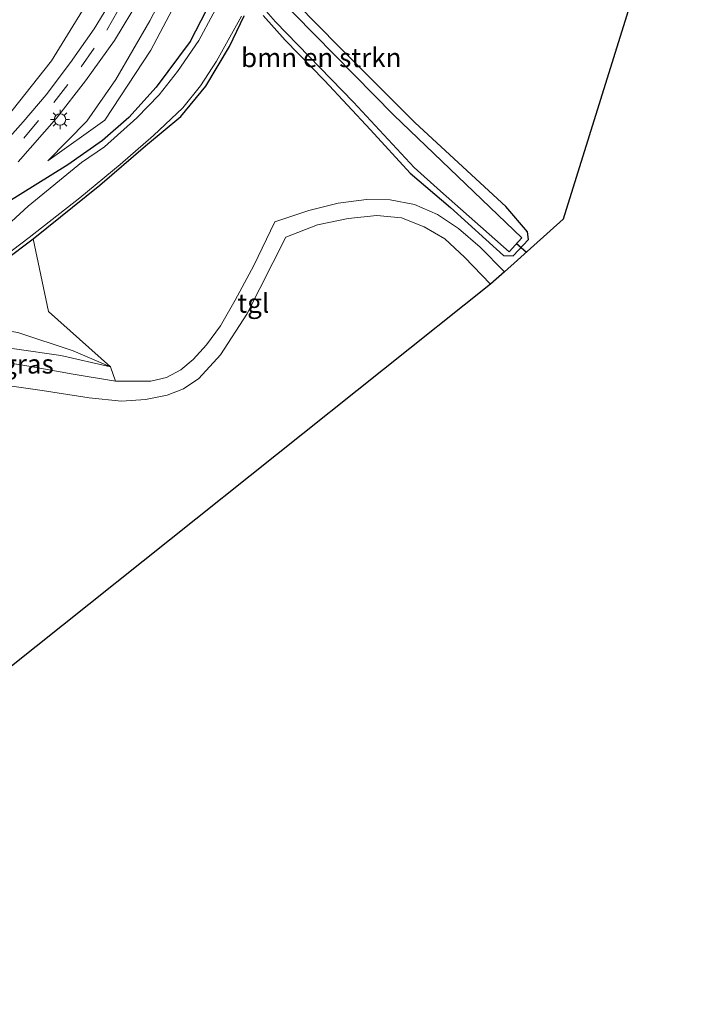
# Model space of a CAD drawing. Units: metres. Extents: x 82460 to 90000, y 449998 to 456251.
# Drawn here: x 83212 to 83301, y 450219 to 450348 of the extents above; entities that cross this region are included whole.
import ezdxf
from ezdxf.enums import TextEntityAlignment as Align

# ---------------------------------------------------------------- set-up
doc = ezdxf.new("R2010")
doc.units = ezdxf.units.M
doc.linetypes.add('VW-3-9_STREEP', pattern=[12, 3, -9])
doc.layers.get('0').update_dxf_attribs({"lineweight": 25})
for name, color, linetype, lineweight in [('B-ME-GR-BOMENSTRUIKEN-GV-B6', 93, 'Continuous', 18), ('B-ME-GW-KRUINLIJN-L-B1', 93, 'Continuous', 18), ('B-ME-GW-TEENLIJN-L-B1', 93, 'Continuous', 18), ('B-ME-IE-GRASLAND-GV-B6', 93, 'Continuous', 18), ('B-ME-IE-GRONDWERKLIJN-GROND_INGERICHT-GV-B6', 253, 'Continuous', 18), ('B-ME-IE-MEUBILAIR_WEGMEUBILAIR-LICHTMAST-S-B1', 8, 'Continuous', 18), ('B-ME-OG-WATER-GV-B6', 153, 'Continuous', 18), ('B-ME-VH-VERH_SOORT-BITUMEN-GV-B6', 8, 'IE-TERREINAFSCHEIDING-NATUURLIJK-HOUTWAL', 18), ('B-ME-VH-VERH_SOORT-TEGELS-GV-B6', 8, 'Continuous', 18), ('B-ME-VW-MARKERING-39STREEP-015-L-B1', 255, 'VW-3-9_STREEP', 18)]:
    doc.layers.add(name, color=color, linetype=linetype, lineweight=lineweight)
for name, color, linetype in [('B-ME-GW-INSTEEKWATERGANG-L-B1', 10, 'Continuous'), ('B-ME-KG-KADASTRAAL-OPNAMEDTMGRENS-L-B1', 10, 'Continuous'), ('B-ME-KW-DUIKER-L-B1', 10, 'Continuous')]:
    doc.layers.add(name, color=color, linetype=linetype)
doc.styles.add('NLCS-ISO', font='NLCS-ISO.TTF')
doc.linetypes.add('IE-TERREINAFSCHEIDING-NATUURLIJK-HOUTWAL', pattern='A,7,-1.5,[67,NLCS.SHX,S=0.75,R=45,X=0,Y=0],-1.5,7,-1.5,[70,NLCS.SHX,S=0.75,R=0,X=0,Y=0],-1.5', length=20)

# ---------------------------------------------------------------- blocks, each defined once
blk = doc.blocks.new('lantaarnpaal')
for p, q in [((-0.75, 0), (-1.25, 0)), ((-0.88, 0.88), (-0.53, 0.53)), ((0, 0.75), (0, 1.25)), ((0.53, 0.53), (0.88, 0.88)), ((0.75, 0), (1.25, 0)), ((-0.53, -0.53), (-0.88, -0.88)), ((0, -0.75), (0, -1.25)), ((0.53, -0.53), (0.88, -0.88))]:
    blk.add_line(p, q)
blk.add_circle((0, 0), 0.75)

msp = doc.modelspace()

# ---------------------------------------------------------------- linework, layer by layer
at = {"layer": 'B-ME-GR-BOMENSTRUIKEN-GV-B6'}
for points in [[(83211.292, 450501.557, 1.695), (83212.896, 450490.932, 1.567), (83214.794, 450480.431, 1.48), (83218.124, 450468.803, 1.278), (83222.462, 450453.093, 1.255), (83225.772, 450440.551, 1.15), (83229.665, 450427.357, 1.054), (83232.67, 450413.892, 1.003), (83233.975, 450405.138, 0.962), (83234.301, 450396.655, 0.967), (83233.125, 450385.304, 0.875), (83231.319, 450375.634, 0.806), (83227.791, 450364.465, 0.719), (83222.305, 450353.393, 0.783), (83215.803, 450342.779, 0.609), (83208.915, 450334.151, 0.504)], [(83299.395, 450375.264, -0.408), (83282.793, 450322.029, -0.316), (83275.101, 450315.13, -0.28)], [(83243.496, 450348.73, -0.775), (83246.373, 450345.503, -0.738), (83251.541, 450340.179, -0.6), (83257.57, 450333.737, -0.568), (83262.744, 450328.072, -0.6), (83268.049, 450323.571, -0.541), (83274.971, 450317.287, -0.532), (83276.259, 450317.235, -0.481), (83278.252, 450319.355, -0.504), (83278.111, 450320.359, -0.509), (83275.28, 450323.687, -0.394), (83263.425, 450334.638, -0.394), (83253.461, 450344.588, -0.413), (83245.087, 450353.178, -0.495)], [(83275.101, 450315.13, -0.28), (83271.917, 450318.373, -0.257), (83269.107, 450320.816, -0.266), (83266.347, 450322.62, -0.289), (83263.313, 450323.946, -0.33), (83260.136, 450324.554, -0.339), (83257.023, 450324.585, -0.362), (83253.331, 450324.136, -0.371), (83249.494, 450323.18, -0.353), (83245.057, 450321.657, -0.394), (83242.271, 450315.972, -0.38), (83239.844, 450311.406, -0.385), (83237.933, 450308.06, -0.394), (83236.078, 450305.552, -0.385), (83234.325, 450303.64, -0.376), (83232.733, 450302.283, -0.408), (83230.849, 450301.258, -0.403), (83228.775, 450300.78, -0.458), (83224.148, 450300.817, -0.458), (83223.5, 450302.685, -0.49), (83215.407, 450309.932, -0.573), (83213.377, 450319.447, -0.752), (83222.124, 450326.479, -0.788), (83228.111, 450331.64, -0.797), (83232.733, 450335.466, -0.802), (83236.009, 450339.476, -0.811), (83239.113, 450344.657, -0.793), (83241.006, 450348.651, -0.77)]]:
    msp.add_polyline3d(points, dxfattribs=at)
at = {"layer": 'B-ME-GW-INSTEEKWATERGANG-L-B1'}
for points in [[(83237.108, 450433.018, -0.069), (83243.692, 450427.357, -0.22), (83244.667, 450426.12, -0.289), (83244.234, 450424.656, -0.307), (83242.155, 450421.425, -0.39), (83241.889, 450419.91, -0.481), (83242.36, 450417.301, -0.486), (83243.07, 450411.331, -0.472), (83243.189, 450408.583, -0.532), (83243.195, 450406.59, -0.532), (83243.982, 450402.754, -0.532), (83245.543, 450393.69, -0.605), (83246.197, 450385.767, -0.532), (83246.007, 450379.185, -0.55), (83245.302, 450372.914, -0.545), (83243.586, 450366.186, -0.582), (83241.239, 450359.752, -0.577), (83237.484, 450352.222, -0.752), (83233.955, 450345.311, -0.742), (83229.486, 450339.321, -0.655), (83225.923, 450335.368, -0.665), (83222.472, 450332.314, -0.665), (83217.928, 450329.138, -0.655)], [(83243.496, 450348.73, -0.775), (83246.373, 450345.503, -0.738), (83251.541, 450340.179, -0.6), (83257.57, 450333.737, -0.568), (83262.744, 450328.072, -0.6), (83268.049, 450323.571, -0.541), (83274.971, 450317.287, -0.532), (83276.259, 450317.235, -0.481), (83278.252, 450319.355, -0.504), (83278.111, 450320.359, -0.509), (83275.28, 450323.687, -0.394), (83263.425, 450334.638, -0.394), (83253.461, 450344.588, -0.413), (83245.087, 450353.178, -0.495)], [(83205.908, 450313.866, -0.729), (83213.377, 450319.447, -0.752), (83222.124, 450326.479, -0.788), (83228.111, 450331.64, -0.797), (83232.733, 450335.466, -0.802), (83236.009, 450339.476, -0.811), (83239.113, 450344.657, -0.793), (83241.006, 450348.651, -0.77)], [(83217.928, 450329.138, -0.655), (83207.716, 450322.803, 0.128), (83199.343, 450317.2, 0.101)]]:
    msp.add_polyline3d(points, dxfattribs=at)
at = {"layer": 'B-ME-GW-KRUINLIJN-L-B1'}
for points in [[(83235.713, 450431.916, 0.898), (83238.143, 450428.785, 0.87), (83240.51, 450426.406, 0.829), (83241.061, 450425.689, 0.825), (83240.724, 450424.072, 0.815), (83239.269, 450421.607, 0.738), (83238.953, 450420.38, 0.733), (83239.377, 450416.515, 0.724), (83240.41, 450409.099, 0.696), (83240.937, 450401.869, 0.692), (83241.24, 450395.288, 0.669), (83240.738, 450388.484, 0.577), (83240.074, 450381.089, 0.513), (83238.184, 450372.104, 0.421), (83235.739, 450363.972, 0.398), (83232.946, 450356.219, 0.389), (83228.655, 450348.03, 0.366), (83224.201, 450340.335, 0.385), (83220.398, 450334.875, 0.38), (83215.291, 450329.69, 0.234)], [(83223.5, 450302.685, -0.49), (83217.019, 450304.162, -0.431), (83210.956, 450305.041, -0.335), (83201.252, 450305.284, -0.088)]]:
    msp.add_polyline3d(points, dxfattribs=at)
at = {"layer": 'B-ME-GW-TEENLIJN-L-B1'}
for points in [[(83208.915, 450334.151, 0.504), (83215.803, 450342.779, 0.609), (83222.305, 450353.393, 0.783), (83227.791, 450364.465, 0.719), (83231.319, 450375.634, 0.806), (83233.125, 450385.304, 0.875), (83234.301, 450396.655, 0.967), (83233.975, 450405.138, 0.962), (83232.67, 450413.892, 1.003), (83229.665, 450427.357, 1.054), (83225.772, 450440.551, 1.15), (83222.462, 450453.093, 1.255), (83218.124, 450468.803, 1.278), (83214.794, 450480.431, 1.48), (83212.896, 450490.932, 1.567), (83211.292, 450501.557, 1.695)], [(83215.291, 450329.69, 0.234), (83222.773, 450335.012, -0.458), (83228.797, 450344.18, -0.61), (83234.442, 450354.86, -0.55), (83238.788, 450367.508, -0.545), (83241.731, 450378.613, -0.559), (83243.15, 450389.261, -0.564), (83243.097, 450400.898, -0.536), (83242.271, 450408.959, -0.431), (83240.941, 450418.354, -0.275), (83241.01, 450420.054, -0.298), (83241.792, 450422.027, -0.312), (83243.232, 450425.017, -0.156), (83242.917, 450426.557, -0.147), (83241.456, 450428.186, -0.161), (83238.956, 450430.418, -0.161), (83235.713, 450431.916, 0.898)], [(83223.5, 450302.685, -0.49), (83218.616, 450304.789, -0.646), (83211.386, 450307.188, -0.706), (83207.838, 450307.751, -0.678), (83206.228, 450309.577, -0.683), (83204.146, 450310.209, -0.701), (83202.012, 450309.56, -0.71), (83195.625, 450305.063, -0.665), (83190.992, 450301.719, -0.729), (83185.959, 450298.773, -0.77)]]:
    msp.add_polyline3d(points, dxfattribs=at)
at = {"layer": 'B-ME-IE-GRASLAND-GV-B6'}
for points in [[(83208.915, 450334.151, 0.504), (83215.803, 450342.779, 0.609), (83222.305, 450353.393, 0.783), (83227.791, 450364.465, 0.719), (83231.319, 450375.634, 0.806), (83233.125, 450385.304, 0.875), (83234.301, 450396.655, 0.967), (83233.975, 450405.138, 0.962), (83232.67, 450413.892, 1.003), (83229.665, 450427.357, 1.054), (83225.772, 450440.551, 1.15), (83222.462, 450453.093, 1.255), (83218.124, 450468.803, 1.278), (83214.794, 450480.431, 1.48), (83212.896, 450490.932, 1.567), (83211.292, 450501.557, 1.695)], [(83232.946, 450356.219, 0.389), (83228.655, 450348.03, 0.366), (83224.201, 450340.335, 0.385), (83220.398, 450334.875, 0.38), (83215.291, 450329.69, 0.234)], [(83215.291, 450329.69, 0.234), (83220.398, 450334.875, 0.38), (83224.201, 450340.335, 0.385), (83228.655, 450348.03, 0.366), (83232.946, 450356.219, 0.389)], [(83215.291, 450329.69, 0.234), (83222.773, 450335.012, -0.458), (83228.797, 450344.18, -0.61), (83234.442, 450354.86, -0.55)], [(83234.442, 450354.86, -0.55), (83228.797, 450344.18, -0.61), (83222.773, 450335.012, -0.458), (83215.291, 450329.69, 0.234)], [(83238.822, 450352.489, -1.109), (83235.085, 450345.453, -1.109), (83232.285, 450341.366, -1.109), (83229.883, 450338.334, -1.109), (83226.955, 450335.313, -1.109), (83222.717, 450331.513, -1.109), (83219.732, 450329.431, -1.109), (83212.74, 450323.72, -1.109), (83210.565, 450321.722, -1.109)], [(83245.087, 450353.178, -0.495), (83253.461, 450344.588, -0.413), (83263.425, 450334.638, -0.394), (83275.28, 450323.687, -0.394), (83278.111, 450320.359, -0.509), (83278.252, 450319.355, -0.504), (83276.259, 450317.235, -0.481), (83274.971, 450317.287, -0.532), (83268.049, 450323.571, -0.541), (83262.744, 450328.072, -0.6), (83257.57, 450333.737, -0.568), (83251.541, 450340.179, -0.6), (83246.373, 450345.503, -0.738), (83243.496, 450348.73, -0.775)], [(83237.484, 450352.222, -0.752), (83233.955, 450345.311, -0.742), (83229.486, 450339.321, -0.655), (83225.923, 450335.368, -0.665), (83222.472, 450332.314, -0.665), (83217.928, 450329.138, -0.655), (83207.716, 450322.803, 0.128)], [(83207.716, 450322.803, 0.128), (83217.928, 450329.138, -0.655), (83222.472, 450332.314, -0.665), (83225.923, 450335.368, -0.665), (83229.486, 450339.321, -0.655), (83233.955, 450345.311, -0.742), (83237.484, 450352.222, -0.752)], [(83224.107, 450351.531, 0.623), (83221.369, 450346.969, 0.582), (83218.279, 450342.563, 0.568), (83215.109, 450338.339, 0.522), (83212.08, 450334.797, 0.444), (83208.587, 450330.898, 0.426)], [(83243.912, 450349.263, -1.109), (83245.134, 450347.867, -1.109), (83255.341, 450337.341, -1.109), (83263.276, 450328.78, -1.109), (83266.715, 450325.716, -1.109), (83275.723, 450317.762, -1.109), (83277.37, 450319.59, -1.109), (83260.616, 450335.643, -1.109), (83245.045, 450351.54, -1.109)], [(83211.399, 450329.537, 0.366), (83216.422, 450335.28, 0.435), (83220.238, 450340.16, 0.518), (83224.026, 450345.451, 0.504), (83227.314, 450350.906, 0.559)], [(83185.823, 450299.103, -1.109), (83212.847, 450319.633, -1.109), (83219.494, 450324.805, -1.109), (83224.778, 450329.211, -1.109), (83229.146, 450332.988, -1.109), (83233.007, 450336.602, -1.109), (83235.306, 450339.485, -1.109), (83237.41, 450342.73, -1.109), (83240.692, 450348.613, -1.109)], [(83241.006, 450348.651, -0.77), (83239.113, 450344.657, -0.793), (83236.009, 450339.476, -0.811), (83232.733, 450335.466, -0.802), (83228.111, 450331.64, -0.797), (83222.124, 450326.479, -0.788), (83213.377, 450319.447, -0.752), (83205.908, 450313.866, -0.729)], [(83223.5, 450302.685, -0.49), (83218.616, 450304.789, -0.646), (83211.386, 450307.188, -0.706), (83207.838, 450307.751, -0.678), (83206.228, 450309.577, -0.683), (83204.146, 450310.209, -0.701), (83202.012, 450309.56, -0.71), (83195.625, 450305.063, -0.665), (83190.992, 450301.719, -0.729), (83185.959, 450298.773, -0.77), (83196.676, 450306.674, -0.742), (83205.908, 450313.866, -0.729), (83213.377, 450319.447, -0.752), (83215.407, 450309.932, -0.573), (83223.5, 450302.685, -0.49)], [(83223.5, 450302.685, -0.49), (83217.019, 450304.162, -0.431), (83210.956, 450305.041, -0.335), (83201.252, 450305.284, -0.088), (83197.457, 450304.786, -0.088), (83193.97, 450302.693, -0.17), (83185.959, 450298.773, -0.77), (83190.992, 450301.719, -0.729), (83195.625, 450305.063, -0.665), (83202.012, 450309.56, -0.71), (83204.146, 450310.209, -0.701), (83206.228, 450309.577, -0.683), (83207.838, 450307.751, -0.678), (83211.386, 450307.188, -0.706), (83218.616, 450304.789, -0.646), (83223.5, 450302.685, -0.49)], [(83224.148, 450300.817, -0.458), (83218.626, 450301.733, -0.468), (83212.555, 450302.797, -0.426), (83207.709, 450303.615, -0.348), (83202.337, 450303.917, -0.202), (83201.731, 450304.383, -0.17), (83201.252, 450305.284, -0.088), (83210.956, 450305.041, -0.335), (83217.019, 450304.162, -0.431), (83223.5, 450302.685, -0.49), (83224.148, 450300.817, -0.458)]]:
    msp.add_polyline3d(points, dxfattribs=at)
at = {"layer": 'B-ME-IE-GRONDWERKLIJN-GROND_INGERICHT-GV-B6'}
msp.add_polyline3d([(83207.486, 450300.578, -0.275), (83214.576, 450299.572, -0.298), (83220.715, 450298.628, -0.376), (83224.974, 450298.175, -0.38), (83228.096, 450298.382, -0.385), (83230.932, 450298.959, -0.394), (83233.054, 450299.796, -0.403), (83235.094, 450301.165, -0.431), (83237.929, 450304.262, -0.426), (83241.366, 450309.595, -0.408), (83246.483, 450319.658, -0.422), (83250.642, 450321.28, -0.403), (83254.635, 450322.094, -0.385), (83258.393, 450322.506, -0.353), (83261.62, 450322.204, -0.307), (83264.596, 450321.015, -0.312), (83267.281, 450319.44, -0.289), (83269.866, 450317.065, -0.28), (83273.295, 450313.511, -0.28), (83161.141, 450224.062, 11.881)], dxfattribs=at)
at = {"layer": 'B-ME-KG-KADASTRAAL-OPNAMEDTMGRENS-L-B1'}
msp.add_polyline3d([(83277.861, 450497.829, -0.207), (83278.513, 450495.249, -0.151), (83287.737, 450458.706, -0.49), (83288.113, 450457.217, -1.027), (83288.639, 450455.13, -1.027), (83289.047, 450453.515, -0.435), (83289.581, 450451.4, -0.33), (83290.681, 450447.043, -0.229), (83301.153, 450395.282, -0.468), (83301.022, 450393.794, -0.468), (83300.34, 450386.029, -0.527), (83300.27, 450385.234, -1.045), (83299.479, 450376.226, -1.109), (83299.395, 450375.264, -0.408), (83282.793, 450322.029, -0.316), (83275.101, 450315.13, -0.28), (83273.295, 450313.511, -0.28), (83161.141, 450224.062, 11.881), (83131.205, 450219.142, 12.367), (83042.053, 450279.252, 9.993), (83003.562, 450248.664, 9.362)], dxfattribs=at)
at = {"layer": 'B-ME-KW-DUIKER-L-B1'}
msp.add_line((83276.648, 450318.867, -1.054), (83277.98, 450317.712, -1.054), dxfattribs=at)
at = {"layer": 'B-ME-OG-WATER-GV-B6'}
for points in [[(83210.565, 450321.722, -1.109), (83212.74, 450323.72, -1.109), (83219.732, 450329.431, -1.109), (83222.717, 450331.513, -1.109), (83226.955, 450335.313, -1.109), (83229.883, 450338.334, -1.109), (83232.285, 450341.366, -1.109), (83235.085, 450345.453, -1.109), (83238.822, 450352.489, -1.109)], [(83245.045, 450351.54, -1.109), (83260.616, 450335.643, -1.109), (83277.37, 450319.59, -1.109), (83275.723, 450317.762, -1.109), (83266.715, 450325.716, -1.109), (83263.276, 450328.78, -1.109), (83255.341, 450337.341, -1.109), (83245.134, 450347.867, -1.109), (83243.912, 450349.263, -1.109)], [(83240.692, 450348.613, -1.109), (83237.41, 450342.73, -1.109), (83235.306, 450339.485, -1.109), (83233.007, 450336.602, -1.109), (83229.146, 450332.988, -1.109), (83224.778, 450329.211, -1.109), (83219.494, 450324.805, -1.109), (83212.847, 450319.633, -1.109), (83185.823, 450299.103, -1.109)]]:
    msp.add_polyline3d(points, dxfattribs=at)
at = {"layer": 'B-ME-VH-VERH_SOORT-BITUMEN-GV-B6'}
for points in [[(83208.587, 450330.898, 0.426), (83212.08, 450334.797, 0.444), (83215.109, 450338.339, 0.522), (83218.279, 450342.563, 0.568), (83221.369, 450346.969, 0.582), (83224.107, 450351.531, 0.623)], [(83227.314, 450350.906, 0.559), (83224.026, 450345.451, 0.504), (83220.238, 450340.16, 0.518), (83216.422, 450335.28, 0.435), (83211.399, 450329.537, 0.366)]]:
    msp.add_polyline3d(points, dxfattribs=at)
at = {"layer": 'B-ME-VH-VERH_SOORT-TEGELS-GV-B6'}
for points in [[(83207.709, 450303.615, -0.348), (83212.555, 450302.797, -0.426), (83218.626, 450301.733, -0.468), (83224.148, 450300.817, -0.458), (83228.775, 450300.78, -0.458), (83230.849, 450301.258, -0.403), (83232.733, 450302.283, -0.408), (83234.325, 450303.64, -0.376), (83236.078, 450305.552, -0.385), (83237.933, 450308.06, -0.394), (83239.844, 450311.406, -0.385), (83242.271, 450315.972, -0.38), (83245.057, 450321.657, -0.394), (83249.494, 450323.18, -0.353), (83253.331, 450324.136, -0.371), (83257.023, 450324.585, -0.362), (83260.136, 450324.554, -0.339), (83263.313, 450323.946, -0.33), (83266.347, 450322.62, -0.289), (83269.107, 450320.816, -0.266), (83271.917, 450318.373, -0.257), (83275.101, 450315.13, -0.28)], [(83275.101, 450315.13, -0.28), (83273.295, 450313.511, -0.28), (83269.866, 450317.065, -0.28), (83267.281, 450319.44, -0.289), (83264.596, 450321.015, -0.312), (83261.62, 450322.204, -0.307), (83258.393, 450322.506, -0.353), (83254.635, 450322.094, -0.385), (83250.642, 450321.28, -0.403), (83246.483, 450319.658, -0.422), (83241.366, 450309.595, -0.408), (83237.929, 450304.262, -0.426), (83235.094, 450301.165, -0.431), (83233.054, 450299.796, -0.403), (83230.932, 450298.959, -0.394), (83228.096, 450298.382, -0.385), (83224.974, 450298.175, -0.38), (83220.715, 450298.628, -0.376), (83214.576, 450299.572, -0.298), (83207.486, 450300.578, -0.275)]]:
    msp.add_polyline3d(points, dxfattribs=at)
at = {"layer": 'B-ME-VW-MARKERING-39STREEP-015-L-B1'}
msp.add_polyline3d([(83208.082, 450328.398, 0.431), (83212.165, 450332.653, 0.522), (83216.078, 450337.296, 0.531), (83219.689, 450341.973, 0.541), (83223.02, 450346.807, 0.582), (83225.847, 450351.689, 0.614)], dxfattribs=at)

# ---------------------------------------------------------------- block references
at = {"layer": 'B-ME-IE-MEUBILAIR_WEGMEUBILAIR-LICHTMAST-S-B1', "rotation": 90}
msp.add_blockref('lantaarnpaal', (83216.904, 450335.083, 0.412), dxfattribs=at)

# ---------------------------------------------------------------- texts
at = {"layer": 'B-ME-GR-BOMENSTRUIKEN-GV-B6', "ltscale": 0.2, "style": 'NLCS-ISO'}
msp.add_text('bmn en strkn', height=2.5, dxfattribs=at).set_placement((83251.1189, 450343.195), align=Align.MIDDLE_CENTER)
at = {"layer": 'B-ME-IE-GRASLAND-GV-B6', "ltscale": 0.2, "style": 'NLCS-ISO'}
msp.add_text('gras', height=2.5, dxfattribs=at).set_placement((83212.7, 450303.0505), align=Align.MIDDLE_CENTER)
at = {"layer": 'B-ME-VH-VERH_SOORT-TEGELS-GV-B6', "ltscale": 0.2, "style": 'NLCS-ISO'}
msp.add_text('tgl', height=2.5, dxfattribs=at).set_placement((83242.217, 450311.017), align=Align.MIDDLE_CENTER)

doc.saveas('drawing.dxf')
